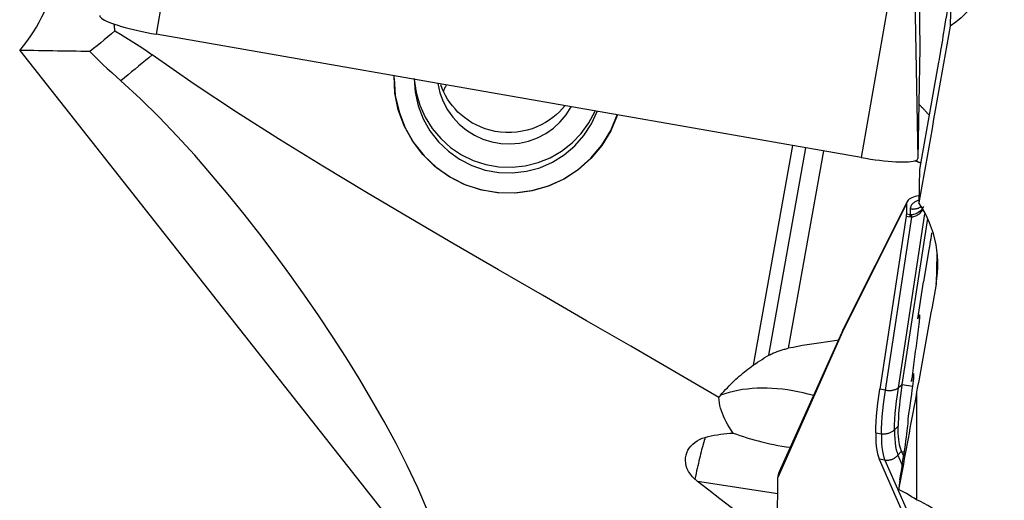
# Model space of a CAD drawing. Extents: x -77 to 128, y -52 to 81.
# Drawn here: x 46 to 64, y -13 to -4 of the extents above; entities that cross this region are included whole.
import ezdxf

# ---------------------------------------------------------------- set-up
doc = ezdxf.new("R2010")
doc.units = 0
doc.header["$MEASUREMENT"] = 0
doc.layers.add('1', color=4, linetype='CONTINUOUS')

msp = doc.modelspace()

# ---------------------------------------------------------------- linework, layer by layer
at = {"layer": '1'}
for p, q in [((49.247645, -1.59538), (48.709903, -4.691195)), ((61.99076, -1.819527), (62.045721, -4.925768)), ((61.557742, -3.74533), (61.02, -6.841145)), ((61.952878, -3.75228), (62.007838, -6.858521)), ((62.586771, -3.853951), (62.573145, -4.54918)), ((61.02, -6.841145), (48.709903, -4.691195)), ((46.330597, -4.971826), (53.967886, -14.650292)), ((62.045721, -4.925768), (62.007838, -6.858521)), ((62.370072, -5.17671), (62.035607, -7.050879)), ((59.819314, -6.631474), (59.134811, -10.467077)), ((59.405564, -10.291263), (60.051458, -6.672007)), ((60.361293, -6.726111), (59.746476, -10.171228)), ((62.035607, -7.050879), (62.02427, -7.629297)), ((60.692817, -9.88202), (61.808407, -7.656455)), ((61.818967, -7.612785), (60.703763, -9.837578)), ((61.808407, -7.656455), (61.807357, -7.829282)), ((61.803997, -7.865562), (61.343178, -10.881694)), ((61.441332, -10.90042), (61.902872, -7.879571)), ((61.667861, -10.861137), (62.131535, -7.826323)), ((62.174211, -7.904685), (61.731282, -10.803725)), ((61.803997, -7.865562), (61.87206, -7.877069)), ((61.875419, -7.840788), (61.807357, -7.829282)), ((61.876054, -7.736404), (61.875419, -7.840788)), ((62.201737, -8.44792), (62.107199, -9.01134)), ((62.337246, -8.528571), (62.326993, -9.051706)), ((62.010035, -9.655204), (62.107199, -9.01134)), ((60.692817, -9.88202), (59.566008, -12.425381)), ((60.701807, -9.841605), (59.587531, -12.326467)), ((61.729305, -10.816851), (61.667861, -10.861137)), ((61.731282, -10.803725), (61.920783, -10.832975)), ((61.441332, -10.90042), (61.343178, -10.881694)), ((61.987099, -10.933224), (61.987099, -12.817527)), ((61.272344, -11.646238), (61.370825, -11.661439)), ((61.60002, -11.593362), (61.665096, -11.530799)), ((61.722323, -11.96513), (61.660721, -12.035449)), ((61.76079, -12.052569), (61.724194, -11.969486)), ((61.724194, -11.969486), (61.772251, -11.976904)), ((61.433911, -12.120918), (61.335722, -12.107847)), ((61.335722, -12.107847), (61.772177, -13.09871)), ((61.433911, -12.120918), (61.871048, -13.113331)), ((61.660721, -12.035449), (61.736764, -12.208085)), ((59.564335, -12.709701), (58.164564, -12.493642)), ((59.528126, -18.655468), (59.566008, -12.425381))]:
    msp.add_line(p, q, dxfattribs=at)
for points in [[(63.510818, -2.561687, 0), (63.51738, -2.682126, 0), (63.517337, -2.803109, 0), (63.510604, -2.924538, 0), (63.497178, -3.045531, 0), (63.477226, -3.164978, 0), (63.45086, -3.282627, 0), (63.418093, -3.398609, 0), (63.378869, -3.513026, 0), (63.333178, -3.625662, 0), (63.281252, -3.735776, 0), (63.223665, -3.842289, 0), (63.160521, -3.945073, 0), (63.091836, -4.044142, 0), (63.017629, -4.139511, 0), (62.93785, -4.23118, 0), (62.852852, -4.318605, 0), (62.76358, -4.400824, 0), (62.670349, -4.47765, 0), (62.573145, -4.54918, 0)], [(46.330597, -4.971826, 0), (46.395263, -4.894069, 0), (46.456996, -4.814232, 0), (46.51572, -4.732413, 0), (46.571364, -4.648713, 0), (46.623858, -4.563233, 0), (46.67314, -4.476078, 0), (46.719148, -4.387356, 0), (46.761827, -4.297174, 0), (46.801123, -4.205644, 0), (46.836989, -4.112877, 0), (46.869381, -4.018987, 0), (46.89826, -3.924089, 0), (46.923589, -3.828298, 0), (46.945338, -3.731734, 0), (46.963481, -3.634512, 0), (46.977994, -3.536754, 0), (46.988861, -3.438578, 0), (46.996068, -3.340105, 0), (46.999606, -3.241454, 0)], [(62.586771, -3.853951, 0), (62.572631, -3.944167, 0), (62.558761, -4.032301, 0), (62.545169, -4.118313, 0), (62.53186, -4.202162, 0), (62.51884, -4.283811, 0), (62.506117, -4.363221, 0), (62.493694, -4.440356, 0), (62.481579, -4.515181, 0), (62.469776, -4.587661, 0), (62.458292, -4.657763, 0), (62.447131, -4.725455, 0), (62.436299, -4.790705, 0), (62.4258, -4.853483, 0), (62.41564, -4.91376, 0), (62.405822, -4.971509, 0), (62.396353, -5.026704, 0), (62.387235, -5.079318, 0), (62.378473, -5.129328, 0), (62.370072, -5.17671, 0)], [(47.728126, -4.364579, 0), (47.731239, -4.377935, 0), (47.741059, -4.392374, 0), (47.757517, -4.407799, 0), (47.780501, -4.424103, 0), (47.809856, -4.441176, 0), (47.845379, -4.4589, 0), (47.886828, -4.477155, 0), (47.933921, -4.495815, 0), (47.986334, -4.514755, 0), (48.043712, -4.533843, 0), (48.105661, -4.55295, 0), (48.171758, -4.571945, 0), (48.241552, -4.590698, 0), (48.314566, -4.609082, 0), (48.390301, -4.62697, 0), (48.46824, -4.644241, 0), (48.54785, -4.660777, 0), (48.628589, -4.676464, 0), (48.709903, -4.691195, 0)], [(47.993012, -4.631913, 0), (47.931544, -4.683312, 0), (47.869517, -4.734657, 0), (47.807019, -4.786033, 0), (47.744135, -4.837523, 0), (47.680952, -4.889213, 0), (47.617557, -4.941186, 0), (47.554037, -4.993525, 0)], [(47.993012, -4.631913, 0), (47.991217, -4.614016, 0), (47.989296, -4.596129, 0), (47.98725, -4.578252, 0), (47.985075, -4.560385, 0), (47.982772, -4.542528, 0), (47.98034, -4.524682, 0), (47.977776, -4.506846, 0)], [(47.993012, -4.631913, 0), (48.088225, -4.68744, 0), (48.182729, -4.744423, 0), (48.276533, -4.80284, 0), (48.36965, -4.86267, 0), (48.46209, -4.923889, 0), (48.553863, -4.986477, 0), (48.64498, -5.05041, 0)], [(62.573145, -4.54918, 0), (62.544261, -4.712078, 0), (62.515374, -4.874904, 0), (62.486484, -5.037655, 0), (62.457592, -5.200327, 0), (62.428699, -5.362919, 0), (62.399804, -5.525428, 0), (62.370909, -5.687851, 0), (62.342013, -5.850186, 0), (62.313117, -6.01243, 0), (62.284222, -6.17458, 0), (62.255328, -6.336634, 0), (62.226436, -6.498589, 0), (62.197545, -6.660444, 0), (62.168657, -6.822194, 0), (62.139772, -6.983838, 0), (62.11089, -7.145372, 0), (62.082012, -7.306796, 0), (62.053139, -7.468104, 0), (62.02427, -7.629297, 0)], [(47.554037, -4.993525, 0), (47.475165, -4.991404, 0), (47.395675, -4.989489, 0), (47.315569, -4.987755, 0), (47.234854, -4.986177, 0), (47.153633, -4.984733, 0), (47.072052, -4.983397, 0), (46.990244, -4.982144, 0), (46.90832, -4.98095, 0), (46.826247, -4.979785, 0), (46.744011, -4.978622, 0), (46.661615, -4.977432, 0), (46.579061, -4.976187, 0), (46.496352, -4.974857, 0), (46.413339, -4.973401, 0), (46.330597, -4.971826, 0)], [(47.554037, -4.993525, 0), (47.62901, -5.068187, 0), (47.705058, -5.142093, 0), (47.782112, -5.215304, 0), (47.860098, -5.287878, 0), (47.938946, -5.359876, 0), (48.018584, -5.431357, 0), (48.098941, -5.50238, 0)], [(48.64498, -5.05041, 0), (48.585689, -5.098567, 0), (48.526064, -5.147226, 0), (48.466087, -5.196404, 0), (48.405756, -5.246104, 0), (48.345071, -5.296328, 0), (48.284035, -5.347075, 0), (48.222659, -5.398339, 0), (48.160957, -5.45011, 0), (48.098941, -5.50238, 0)], [(58.532975, -11.028372, 0), (57.76474, -10.580676, 0), (56.995501, -10.134646, 0), (56.225649, -9.689631, 0), (55.455579, -9.244977, 0), (54.685806, -8.799831, 0), (53.916943, -8.353176, 0), (53.149595, -7.90401, 0), (52.384544, -7.451038, 0), (51.622987, -6.992272, 0), (50.86617, -6.525658, 0), (50.115859, -6.048668, 0), (49.374597, -5.558031, 0), (48.64498, -5.05041, 0)], [(52.864952, -5.461389, 0), (52.886907, -5.756893, 0), (52.952293, -6.045909, 0), (53.059673, -6.322091, 0), (53.206689, -6.579376, 0), (53.390114, -6.812114, 0), (53.60592, -7.015196, 0), (53.849369, -7.184163, 0), (54.115117, -7.315304, 0), (54.397327, -7.405742, 0), (54.689805, -7.453489, 0), (54.986128, -7.457498, 0), (55.279791, -7.417681, 0), (55.564345, -7.334912, 0), (55.833544, -7.211007, 0), (56.081477, -7.048689, 0), (56.302699, -6.85152, 0), (56.492355, -6.623829, 0), (56.646279, -6.370616, 0), (56.761093, -6.09744, 0)], [(56.763393, -6.09781, 0), (56.648143, -6.373642, 0), (56.492903, -6.629207, 0), (56.301155, -6.858773, 0), (56.077199, -7.057191, 0), (55.826057, -7.220013, 0), (55.553361, -7.343587, 0), (55.265228, -7.425141, 0), (54.968118, -7.462847, 0), (54.668694, -7.455859, 0), (54.373672, -7.404333, 0), (54.089666, -7.309426, 0), (53.823048, -7.173266, 0), (53.579795, -6.998905, 0), (53.365362, -6.790255, 0), (53.18456, -6.551995, 0), (53.041441, -6.289467, 0), (52.939216, -6.008559, 0), (52.880178, -5.715571, 0), (52.86565, -5.417073, 0)], [(53.214952, -5.461389, 0), (53.232653, -5.702406, 0), (53.285378, -5.938251, 0), (53.371994, -6.163864, 0), (53.490644, -6.374405, 0), (53.638782, -6.565356, 0), (53.813228, -6.73262, 0), (54.010241, -6.872608, 0), (54.225593, -6.982316, 0), (54.454663, -7.059391, 0), (54.692536, -7.102178, 0), (54.934109, -7.10976, 0), (55.174198, -7.081975, 0), (55.407651, -7.019417, 0), (55.62946, -6.92343, 0), (55.834866, -6.796072, 0), (56.019461, -6.640078, 0), (56.179284, -6.458793, 0), (56.310907, -6.256107, 0), (56.411504, -6.03637, 0)], [(53.219026, -5.478618, 0), (53.251211, -5.706716, 0), (53.314857, -5.928108, 0), (53.408722, -6.138478, 0), (53.530976, -6.333724, 0), (53.679236, -6.510042, 0), (53.850612, -6.663992, 0), (54.041763, -6.792574, 0), (54.248962, -6.893282, 0), (54.46817, -6.964151, 0), (54.695113, -7.003801, 0), (54.925368, -7.011458, 0), (55.154444, -6.986973, 0), (55.377877, -6.930823, 0), (55.59131, -6.844103, 0), (55.790583, -6.728504, 0), (55.97181, -6.586279, 0), (56.131459, -6.420201, 0), (56.266417, -6.233507, 0), (56.374053, -6.029838, 0)], [(53.450705, -13.000181, 0), (53.279033, -12.606463, 0), (53.094876, -12.217549, 0), (52.89957, -11.832456, 0), (52.694123, -11.450908, 0), (52.47983, -11.073353, 0), (52.257915, -10.700117, 0), (52.028929, -10.330777, 0), (51.79321, -9.964952, 0), (51.551095, -9.602303, 0), (51.30278, -9.242602, 0), (51.048336, -8.885716, 0), (50.787831, -8.531515, 0), (50.521202, -8.179959, 0), (50.248162, -7.831148, 0), (49.968401, -7.485196, 0), (49.681465, -7.14231, 0), (49.386407, -6.802998, 0), (49.082195, -6.467827, 0), (48.767371, -6.137617, 0), (48.440007, -5.814275, 0), (48.098941, -5.50238, 0)], [(53.630689, -5.550645, 0), (53.666888, -5.709474, 0), (53.723439, -5.862247, 0), (53.799381, -6.006368, 0), (53.893424, -6.13939, 0), (54.003971, -6.259051, 0), (54.129144, -6.363321, 0), (54.266816, -6.450426, 0), (54.414649, -6.518889, 0), (54.570131, -6.567545, 0), (54.730622, -6.595568, 0), (54.893394, -6.602483, 0), (55.055683, -6.588171, 0), (55.214732, -6.552875, 0), (55.36784, -6.497197, 0), (55.512404, -6.42208, 0), (55.64597, -6.328802, 0), (55.766269, -6.218946, 0), (55.871257, -6.094379, 0), (55.95915, -5.957218, 0)], [(55.847985, -5.936733, 0), (55.800996, -5.992167, 0), (55.750281, -6.045277, 0), (55.69581, -6.095905, 0), (55.637235, -6.14406, 0), (55.574197, -6.18964, 0), (55.506589, -6.232324, 0), (55.434576, -6.271519, 0), (55.358148, -6.306779, 0), (55.27698, -6.337713, 0), (55.191247, -6.363733, 0), (55.101842, -6.384064, 0), (55.009037, -6.398104, 0), (54.913898, -6.405344, 0), (54.81883, -6.405449, 0), (54.724016, -6.398459, 0), (54.630826, -6.384586, 0), (54.541279, -6.364462, 0), (54.455288, -6.338547, 0), (54.373856, -6.307665, 0), (54.297496, -6.272601, 0), (54.225563, -6.23363, 0), (54.157851, -6.19108, 0), (54.094537, -6.145476, 0), (54.035719, -6.097321, 0), (53.981174, -6.046828, 0), (53.93061, -5.994063, 0), (53.88374, -5.939016, 0), (53.840495, -5.881747, 0), (53.800935, -5.822473, 0), (53.765128, -5.761514, 0), (53.7331, -5.699078, 0), (53.704848, -5.635139, 0), (53.680369, -5.569673, 0)], [(53.776105, -5.578099, 0), (53.768431, -5.592141, 0), (53.760943, -5.606189, 0), (53.753639, -5.620241, 0), (53.74652, -5.634297, 0), (53.739585, -5.648357, 0), (53.732836, -5.662421, 0), (53.726271, -5.676488, 0)], [(62.204809, -6.102751, 0), (62.197173, -6.093591, 0), (62.189332, -6.084333, 0), (62.181287, -6.074979, 0), (62.17304, -6.065531, 0), (62.164593, -6.05599, 0), (62.155947, -6.046359, 0), (62.147105, -6.036641, 0), (62.138068, -6.026836, 0), (62.128838, -6.016947, 0), (62.119416, -6.006975, 0), (62.109806, -5.996924, 0), (62.100008, -5.986795, 0), (62.090026, -5.97659, 0), (62.07986, -5.966311, 0), (62.069513, -5.955961, 0), (62.058988, -5.945542, 0), (62.048286, -5.935055, 0), (62.037409, -5.924503, 0), (62.026361, -5.913888, 0)], [(61.02, -6.841145, 0), (61.101335, -6.85482, 0), (61.182135, -6.867346, 0), (61.261849, -6.878636, 0), (61.339931, -6.888614, 0), (61.415848, -6.897212, 0), (61.489082, -6.90437, 0), (61.559132, -6.91004, 0), (61.62552, -6.914184, 0), (61.687793, -6.916772, 0), (61.745525, -6.917788, 0), (61.798321, -6.917223, 0), (61.845821, -6.915083, 0), (61.887701, -6.911382, 0), (61.923674, -6.906144, 0), (61.953495, -6.899407, 0), (61.97696, -6.891215, 0), (61.993908, -6.881625, 0), (62.004224, -6.870702, 0), (62.007838, -6.858521, 0)], [(62.055706, -6.938136, 0), (62.050797, -6.936074, 0), (62.045853, -6.934008, 0), (62.040873, -6.93194, 0), (62.035859, -6.92987, 0), (62.030809, -6.927797, 0), (62.025724, -6.925721, 0), (62.020605, -6.923644, 0), (62.01545, -6.921564, 0), (62.010261, -6.919482, 0), (62.005038, -6.917397, 0), (61.99978, -6.91531, 0), (61.994488, -6.913222, 0), (61.989162, -6.911131, 0), (61.983801, -6.909038, 0), (61.978407, -6.906943, 0), (61.972978, -6.904846, 0), (61.967517, -6.902747, 0), (61.962021, -6.900647, 0), (61.956492, -6.898544, 0)], [(62.026121, -7.511869, 0), (61.991704, -7.516464, 0), (61.959389, -7.52307, 0), (61.929521, -7.531625, 0), (61.902427, -7.54206, 0), (61.87835, -7.554263, 0), (61.857511, -7.568105, 0), (61.840134, -7.583456, 0), (61.826437, -7.600141, 0), (61.816543, -7.61796, 0), (61.810512, -7.636776, 0), (61.808407, -7.656455, 0)], [(62.025084, -7.587505, 0), (62.010651, -7.592346, 0), (61.996834, -7.59759, 0), (61.983658, -7.603228, 0), (61.971148, -7.609249, 0), (61.959328, -7.615643, 0), (61.948219, -7.622396, 0), (61.937842, -7.629498, 0), (61.928218, -7.636933, 0), (61.919363, -7.644689, 0), (61.911294, -7.65275, 0), (61.904027, -7.661102, 0), (61.897575, -7.669729, 0), (61.89195, -7.678615, 0), (61.887164, -7.687743, 0), (61.883223, -7.697097, 0), (61.880137, -7.706657, 0), (61.877911, -7.716408, 0), (61.876549, -7.726329, 0), (61.876054, -7.736404, 0)], [(61.876054, -7.736404, 0), (61.886283, -7.737794, 0), (61.896569, -7.738816, 0), (61.906894, -7.739468, 0), (61.917241, -7.739749, 0), (61.927591, -7.739659, 0), (61.937928, -7.739197, 0), (61.948233, -7.738364, 0), (61.958488, -7.737163, 0), (61.968677, -7.735594, 0), (61.978781, -7.733661, 0), (61.988784, -7.731366, 0), (61.998668, -7.728715, 0), (62.008416, -7.725711, 0), (62.018011, -7.722359, 0), (62.027438, -7.718666, 0), (62.036679, -7.714637, 0), (62.045719, -7.710279, 0), (62.054543, -7.705601, 0), (62.063136, -7.70061, 0)], [(62.105073, -7.697277, 0), (62.096594, -7.714176, 0), (62.086678, -7.730935, 0), (62.075188, -7.747302, 0), (62.061961, -7.763034, 0), (62.047012, -7.777844, 0), (62.030614, -7.791383, 0), (62.013012, -7.803342, 0), (61.99427, -7.813738, 0), (61.974648, -7.822537, 0), (61.954449, -7.829679, 0), (61.933962, -7.835179, 0), (61.913302, -7.839125, 0), (61.892541, -7.841598, 0)], [(62.326993, -9.051706, 0), (62.341974, -8.954244, 0), (62.35191, -8.856204, 0), (62.356776, -8.757581, 0), (62.356544, -8.658366, 0), (62.351141, -8.55876, 0), (62.340624, -8.45988, 0), (62.325086, -8.362147, 0), (62.304588, -8.265504, 0), (62.279152, -8.169948, 0), (62.248728, -8.075493, 0), (62.213259, -7.982152, 0), (62.172846, -7.890306, 0), (62.127858, -7.800856, 0), (62.078327, -7.71385, 0), (62.02427, -7.629297, 0)], [(61.807357, -7.829282, 0), (61.807338, -7.830857, 0), (61.807302, -7.832472, 0), (61.807248, -7.834126, 0), (61.807177, -7.835819, 0), (61.807087, -7.83755, 0), (61.80698, -7.839319, 0), (61.806856, -7.841126, 0), (61.806713, -7.842969, 0), (61.806554, -7.84485, 0), (61.806376, -7.846766, 0), (61.806181, -7.848718, 0), (61.805969, -7.850706, 0), (61.805739, -7.852728, 0), (61.805492, -7.854784, 0), (61.805227, -7.856874, 0), (61.804945, -7.858998, 0), (61.804646, -7.861154, 0), (61.80433, -7.863342, 0), (61.803997, -7.865562, 0)], [(61.87206, -7.877069, 0), (61.872308, -7.874834, 0), (61.872549, -7.872633, 0), (61.872782, -7.870466, 0), (61.873008, -7.868333, 0), (61.873225, -7.866235, 0), (61.873435, -7.864173, 0), (61.873637, -7.862146, 0), (61.87383, -7.860155, 0), (61.874016, -7.858201, 0), (61.874193, -7.856285, 0), (61.874362, -7.854406, 0), (61.874524, -7.852566, 0), (61.874676, -7.850764, 0), (61.874821, -7.849001, 0), (61.874957, -7.847278, 0), (61.875085, -7.845595, 0), (61.875205, -7.843952, 0), (61.875316, -7.842349, 0), (61.875419, -7.840788, 0)], [(61.902872, -7.879571, 0), (61.901243, -7.879573, 0), (61.899615, -7.87956, 0), (61.897987, -7.879532, 0), (61.89636, -7.879489, 0), (61.894734, -7.879432, 0), (61.893108, -7.879359, 0), (61.891484, -7.879272, 0), (61.88986, -7.87917, 0), (61.888237, -7.879053, 0), (61.886615, -7.878922, 0), (61.884994, -7.878775, 0), (61.883374, -7.878614, 0), (61.881754, -7.878438, 0), (61.880136, -7.878246, 0), (61.878519, -7.878041, 0), (61.876902, -7.87782, 0), (61.875287, -7.877584, 0), (61.873673, -7.877334, 0), (61.87206, -7.877069, 0)], [(61.892541, -7.841598, 0), (61.891635, -7.841668, 0), (61.89073, -7.841726, 0), (61.889825, -7.841772, 0), (61.888921, -7.841805, 0), (61.888017, -7.841825, 0), (61.887114, -7.841833, 0), (61.886211, -7.841828, 0), (61.885309, -7.84181, 0), (61.884407, -7.84178, 0), (61.883506, -7.841738, 0), (61.882605, -7.841682, 0), (61.881705, -7.841615, 0), (61.880805, -7.841534, 0), (61.879906, -7.841441, 0), (61.879007, -7.841336, 0), (61.878109, -7.841218, 0), (61.877212, -7.841087, 0), (61.876315, -7.840944, 0), (61.875419, -7.840788, 0)], [(61.902872, -7.879571, 0), (61.902392, -7.877233, 0), (61.901904, -7.87493, 0), (61.901409, -7.872662, 0), (61.900905, -7.87043, 0), (61.900395, -7.868234, 0), (61.899877, -7.866076, 0), (61.899352, -7.863954, 0), (61.898819, -7.86187, 0), (61.89828, -7.859825, 0), (61.897735, -7.857819, 0), (61.897182, -7.855852, 0), (61.896623, -7.853926, 0), (61.896058, -7.852039, 0), (61.895486, -7.850194, 0), (61.894909, -7.84839, 0), (61.894325, -7.846628, 0), (61.893736, -7.844909, 0), (61.893141, -7.843232, 0), (61.892541, -7.841598, 0)], [(61.902872, -7.879571, 0), (61.920508, -7.876261, 0), (61.937926, -7.87182, 0), (61.955092, -7.866235, 0), (61.97197, -7.859496, 0), (61.988481, -7.851601, 0), (62.004453, -7.842607, 0), (62.01978, -7.832593, 0), (62.034359, -7.821636, 0), (62.04811, -7.809793, 0), (62.061063, -7.797074, 0), (62.073166, -7.783623, 0), (62.084355, -7.769601, 0), (62.094573, -7.755161, 0)], [(62.250459, -8.153774, 0), (62.248001, -8.168809, 0), (62.245531, -8.183899, 0), (62.243047, -8.199044, 0), (62.240551, -8.214242, 0), (62.238043, -8.229493, 0), (62.235523, -8.244796, 0), (62.232991, -8.260149, 0), (62.230447, -8.275551, 0), (62.227891, -8.291001, 0), (62.225324, -8.306499, 0), (62.222746, -8.322043, 0), (62.220157, -8.337631, 0), (62.217557, -8.353264, 0), (62.214946, -8.368939, 0), (62.212324, -8.384656, 0), (62.209693, -8.400414, 0), (62.207051, -8.416211, 0), (62.204399, -8.432047, 0), (62.201737, -8.44792, 0)], [(62.326993, -9.051706, 0), (62.309064, -9.151266, 0), (62.29114, -9.250771, 0), (62.273219, -9.350219, 0), (62.255302, -9.44961, 0), (62.23739, -9.548943, 0), (62.219481, -9.648219, 0), (62.201577, -9.747435, 0), (62.183677, -9.846592, 0), (62.165782, -9.945689, 0), (62.147891, -10.044726, 0), (62.130005, -10.143701, 0), (62.112124, -10.242614, 0), (62.094247, -10.341465, 0), (62.076376, -10.440253, 0), (62.05851, -10.538977, 0), (62.040649, -10.637637, 0), (62.022794, -10.736232, 0), (62.004944, -10.834761, 0), (61.987099, -10.933224, 0)], [(62.010035, -9.655204, 0), (62.016783, -9.630642, 0), (62.022626, -9.611386, 0), (62.027565, -9.597423, 0), (62.031602, -9.588747, 0), (62.034721, -9.585446, 0), (62.036905, -9.587538, 0), (62.038141, -9.594995, 0), (62.038421, -9.60778, 0), (62.037758, -9.625818, 0), (62.036151, -9.649127, 0), (62.033594, -9.677741, 0), (62.03008, -9.71169, 0), (62.025621, -9.750804, 0), (62.020244, -9.794838, 0), (62.013949, -9.843813, 0)], [(60.703197, -9.838683, 0), (60.700494, -9.844572, 0), (60.698196, -9.850566, 0), (60.696303, -9.856663, 0), (60.694818, -9.86286, 0), (60.693741, -9.869154, 0), (60.693073, -9.875542, 0), (60.692817, -9.88202, 0)], [(62.013949, -9.843813, 0), (62.007719, -9.891243, 0), (62.001487, -9.93869, 0), (61.995252, -9.986153, 0), (61.989014, -10.033631, 0), (61.982773, -10.081125, 0), (61.976529, -10.128633, 0), (61.970283, -10.176156, 0), (61.964034, -10.223693, 0), (61.957782, -10.271243, 0), (61.951528, -10.318807, 0), (61.945271, -10.366384, 0), (61.939012, -10.413974, 0), (61.93275, -10.461576, 0), (61.926486, -10.509189, 0), (61.92022, -10.556815, 0), (61.913952, -10.604451, 0), (61.907681, -10.652099, 0), (61.901408, -10.699757, 0), (61.895133, -10.747425, 0)], [(60.630342, -10.031019, 0), (60.554243, -10.041346, 0), (60.476666, -10.05174, 0), (60.397733, -10.062371, 0), (60.317862, -10.073354, 0), (60.237402, -10.084806, 0), (60.156565, -10.096858, 0), (60.075298, -10.109662, 0), (59.993628, -10.12336, 0), (59.911581, -10.138093, 0), (59.829188, -10.154002, 0), (59.746476, -10.171228, 0)], [(59.134811, -10.467077, 0), (59.173241, -10.440854, 0), (59.211773, -10.415026, 0), (59.250398, -10.389578, 0), (59.289101, -10.364494, 0), (59.327871, -10.339758, 0), (59.366696, -10.315353, 0), (59.405564, -10.291263, 0)], [(59.405564, -10.291263, 0), (59.423648, -10.282618, 0), (59.441724, -10.274227, 0), (59.45979, -10.266094, 0), (59.477844, -10.258217, 0), (59.495887, -10.250598, 0), (59.513915, -10.243236, 0), (59.531929, -10.236134, 0), (59.549927, -10.22929, 0), (59.567907, -10.222706, 0), (59.585869, -10.216381, 0), (59.603811, -10.210317, 0), (59.621731, -10.204514, 0), (59.639629, -10.198972, 0), (59.657504, -10.193692, 0), (59.675353, -10.188674, 0), (59.693176, -10.183918, 0), (59.710972, -10.179425, 0), (59.728739, -10.175195, 0), (59.746476, -10.171228, 0)], [(58.566275, -10.988471, 0), (58.595229, -10.955294, 0), (58.624325, -10.92272, 0), (58.653556, -10.890756, 0), (58.682917, -10.859407, 0), (58.712402, -10.828681, 0), (58.742004, -10.798583, 0), (58.771718, -10.76912, 0), (58.801538, -10.740297, 0), (58.831458, -10.71212, 0), (58.861472, -10.684595, 0), (58.891573, -10.657727, 0), (58.921756, -10.631523, 0), (58.952015, -10.605986, 0), (58.982343, -10.581123, 0), (59.012735, -10.556938, 0), (59.043183, -10.533436, 0), (59.073683, -10.510623, 0), (59.104228, -10.488501, 0), (59.134811, -10.467077, 0)], [(61.836898, -11.408096, 0), (61.85216, -11.309701, 0), (61.866375, -11.216443, 0), (61.879486, -11.1287, 0), (61.89144, -11.046827, 0), (61.902188, -10.971154, 0), (61.911686, -10.901989, 0), (61.919896, -10.839611, 0), (61.926786, -10.784273, 0), (61.932326, -10.736199, 0), (61.936496, -10.695583, 0), (61.939276, -10.66259, 0), (61.940658, -10.637354, 0), (61.940634, -10.619976, 0), (61.939206, -10.610527, 0), (61.936378, -10.609044, 0), (61.932162, -10.615535, 0), (61.926576, -10.629973, 0), (61.919642, -10.6523, 0), (61.911388, -10.682424, 0)], [(61.729305, -10.816851, 0), (61.716257, -10.908295, 0), (61.704673, -10.996903, 0), (61.694557, -11.082612, 0), (61.685914, -11.165354, 0), (61.678749, -11.245035, 0), (61.673079, -11.32144, 0), (61.66891, -11.394536, 0), (61.666248, -11.464322, 0), (61.665096, -11.530799, 0)], [(61.729305, -10.816851, 0), (61.729408, -10.816162, 0), (61.72951, -10.815472, 0), (61.729613, -10.814782, 0), (61.729716, -10.814092, 0), (61.729819, -10.813402, 0), (61.729923, -10.812712, 0), (61.730026, -10.812021, 0), (61.73013, -10.811331, 0), (61.730234, -10.81064, 0), (61.730338, -10.809949, 0), (61.730442, -10.809258, 0), (61.730546, -10.808567, 0), (61.730651, -10.807876, 0), (61.730756, -10.807184, 0), (61.730861, -10.806493, 0), (61.730966, -10.805801, 0), (61.731071, -10.805109, 0), (61.731177, -10.804417, 0), (61.731282, -10.803725, 0)], [(61.895133, -10.747425, 0), (61.896054, -10.743604, 0), (61.896969, -10.739826, 0), (61.897876, -10.736093, 0), (61.898776, -10.732404, 0), (61.899669, -10.728759, 0), (61.900554, -10.725158, 0), (61.901432, -10.721602, 0), (61.902303, -10.718091, 0), (61.903166, -10.714624, 0), (61.904022, -10.711201, 0), (61.904871, -10.707824, 0), (61.905712, -10.704491, 0), (61.906545, -10.701203, 0), (61.907371, -10.69796, 0), (61.908189, -10.694763, 0), (61.909, -10.69161, 0), (61.909804, -10.688503, 0), (61.910599, -10.68544, 0), (61.911388, -10.682424, 0)], [(61.938299, -10.675407, 0), (61.936888, -10.675747, 0), (61.935476, -10.67609, 0), (61.934063, -10.676436, 0), (61.93265, -10.676785, 0), (61.931237, -10.677138, 0), (61.929822, -10.677494, 0), (61.928408, -10.677854, 0), (61.926992, -10.678217, 0), (61.925576, -10.678583, 0), (61.92416, -10.678952, 0), (61.922743, -10.679325, 0), (61.921326, -10.679701, 0), (61.919907, -10.68008, 0), (61.918489, -10.680462, 0), (61.91707, -10.680848, 0), (61.91565, -10.681237, 0), (61.91423, -10.681629, 0), (61.912809, -10.682025, 0), (61.911388, -10.682424, 0)], [(58.566275, -10.988471, 0), (58.56449, -10.990544, 0), (58.562708, -10.99262, 0), (58.56093, -10.994699, 0), (58.559155, -10.996782, 0), (58.557384, -10.998867, 0), (58.555617, -11.000955, 0), (58.553853, -11.003046, 0), (58.552093, -11.00514, 0), (58.550337, -11.007237, 0), (58.548584, -11.009338, 0), (58.546835, -11.011441, 0), (58.54509, -11.013547, 0), (58.543348, -11.015656, 0), (58.54161, -11.017768, 0), (58.539875, -11.019883, 0), (58.538145, -11.022001, 0), (58.536418, -11.024122, 0), (58.534694, -11.026245, 0), (58.532975, -11.028372, 0)], [(60.184006, -10.996247, 0), (60.095174, -10.970966, 0), (60.005675, -10.948309, 0), (59.9157, -10.928323, 0), (59.82544, -10.911051, 0), (59.735089, -10.896529, 0), (59.644838, -10.88479, 0), (59.554881, -10.875857, 0), (59.465409, -10.869749, 0), (59.376613, -10.866481, 0), (59.288683, -10.866058, 0), (59.201806, -10.868482, 0), (59.116167, -10.873748, 0), (59.031948, -10.881844, 0), (58.94933, -10.892753, 0), (58.868489, -10.906451, 0), (58.789597, -10.92291, 0), (58.712823, -10.942095, 0), (58.638329, -10.963964, 0), (58.566275, -10.988471, 0)], [(61.272344, -11.646238, 0), (61.274298, -11.554804, 0), (61.279059, -11.456554, 0), (61.286576, -11.35202, 0), (61.296797, -11.241734, 0), (61.309671, -11.12623, 0), (61.325149, -11.006039, 0), (61.343178, -10.881694, 0)], [(61.370825, -11.661439, 0), (61.372768, -11.570373, 0), (61.377501, -11.472589, 0), (61.384976, -11.368586, 0), (61.395144, -11.258867, 0), (61.407959, -11.143933, 0), (61.423371, -11.024283, 0), (61.441332, -10.90042, 0)], [(61.441332, -10.90042, 0), (61.454456, -10.902675, 0), (61.467653, -10.904447, 0), (61.480887, -10.90573, 0), (61.49412, -10.906521, 0), (61.507314, -10.906818, 0), (61.520432, -10.906621, 0), (61.533437, -10.905928, 0), (61.546292, -10.904743, 0), (61.558961, -10.903069, 0), (61.571406, -10.900911, 0), (61.583594, -10.898275, 0), (61.59549, -10.895167, 0), (61.607059, -10.891598, 0), (61.618269, -10.887577, 0), (61.629088, -10.883116, 0), (61.639486, -10.878226, 0), (61.649433, -10.872923, 0), (61.6589, -10.867222, 0), (61.667861, -10.861137, 0)], [(61.60002, -11.593362, 0), (61.601872, -11.505303, 0), (61.606377, -11.411321, 0), (61.613512, -11.311662, 0), (61.623251, -11.206569, 0), (61.635572, -11.096288, 0), (61.650451, -10.981062, 0), (61.667861, -10.861137, 0)], [(61.987099, -10.933224, 0), (61.970497, -11.023641, 0), (61.953903, -11.11398, 0), (61.937318, -11.204241, 0), (61.920741, -11.294424, 0), (61.904173, -11.384528, 0), (61.887614, -11.474552, 0), (61.871064, -11.564497, 0), (61.854523, -11.654361, 0), (61.837991, -11.744144, 0), (61.821468, -11.833846, 0), (61.804954, -11.923467, 0), (61.78845, -12.013005, 0), (61.771955, -12.10246, 0), (61.75547, -12.191832, 0), (61.738994, -12.28112, 0), (61.722529, -12.370324, 0), (61.706073, -12.459444, 0), (61.689626, -12.548478, 0), (61.67319, -12.637427, 0)], [(58.784209, -11.650465, 0), (58.750143, -11.602395, 0), (58.718406, -11.553903, 0), (58.689001, -11.505007, 0), (58.661993, -11.455831, 0), (58.637547, -11.406736, 0), (58.615691, -11.357907, 0), (58.596434, -11.309494, 0), (58.579703, -11.261482, 0), (58.56546, -11.213879, 0), (58.553675, -11.166709, 0), (58.544328, -11.119964, 0), (58.537425, -11.073788, 0), (58.532975, -11.028372, 0)], [(61.695458, -12.467436, 0), (61.711395, -12.368376, 0), (61.726612, -12.272655, 0), (61.741056, -12.180592, 0), (61.75468, -12.092494, 0), (61.767437, -12.008657, 0), (61.779287, -11.929359, 0), (61.790188, -11.854866, 0), (61.800104, -11.785427, 0), (61.809003, -11.721273, 0), (61.816855, -11.662618, 0), (61.823633, -11.609658, 0), (61.829315, -11.562571, 0), (61.833882, -11.521513, 0), (61.837318, -11.486622, 0), (61.839613, -11.458014, 0), (61.840758, -11.435784, 0), (61.840749, -11.420007, 0), (61.839587, -11.410736, 0), (61.837276, -11.408001, 0)], [(61.836898, -11.408096, 0), (61.836918, -11.40809, 0), (61.836938, -11.408084, 0), (61.836958, -11.408078, 0), (61.836978, -11.408072, 0), (61.836998, -11.408066, 0), (61.837018, -11.40806, 0), (61.837038, -11.408055, 0), (61.837058, -11.40805, 0), (61.837078, -11.408045, 0), (61.837098, -11.40804, 0), (61.837118, -11.408035, 0), (61.837138, -11.40803, 0), (61.837158, -11.408025, 0), (61.837177, -11.408021, 0), (61.837197, -11.408017, 0), (61.837217, -11.408012, 0), (61.837237, -11.408008, 0), (61.837256, -11.408005, 0), (61.837276, -11.408001, 0)], [(58.295839, -11.725652, 0), (58.348301, -11.71182, 0), (58.40135, -11.699622, 0), (58.454918, -11.688928, 0), (58.508939, -11.67961, 0), (58.563349, -11.671543, 0), (58.618109, -11.664652, 0), (58.673192, -11.65888, 0), (58.728568, -11.65417, 0), (58.784209, -11.650465, 0)], [(58.784209, -11.650465, 0), (58.842293, -11.670576, 0), (58.901979, -11.690825, 0), (58.962942, -11.710958, 0), (59.025001, -11.730775, 0), (59.088245, -11.750182, 0), (59.152703, -11.769067, 0), (59.218408, -11.787322, 0), (59.285397, -11.804849, 0), (59.353711, -11.821555, 0), (59.423382, -11.837338, 0), (59.494137, -11.852063, 0), (59.565469, -11.865584, 0), (59.636989, -11.877782, 0), (59.708777, -11.888674, 0), (59.780843, -11.898291, 0)], [(61.272344, -11.646238, 0), (61.273225, -11.731272, 0), (61.276907, -11.810466, 0), (61.283344, -11.883506, 0), (61.29249, -11.950078, 0), (61.304298, -12.009869, 0), (61.318725, -12.062563, 0), (61.335722, -12.107847, 0)], [(61.370825, -11.661439, 0), (61.383997, -11.66316, 0), (61.397256, -11.664271, 0), (61.410563, -11.664768, 0), (61.42388, -11.66465, 0), (61.437169, -11.663917, 0), (61.450394, -11.662572, 0), (61.463516, -11.660617, 0), (61.476498, -11.65806, 0), (61.489303, -11.654907, 0), (61.501895, -11.651167, 0), (61.514239, -11.64685, 0), (61.526299, -11.641969, 0), (61.53804, -11.636538, 0), (61.54943, -11.630572, 0), (61.560437, -11.624088, 0), (61.571029, -11.617105, 0), (61.581175, -11.609641, 0), (61.590848, -11.60172, 0), (61.60002, -11.593362, 0)], [(61.370825, -11.661439, 0), (61.371699, -11.746145, 0), (61.375358, -11.824988, 0), (61.381759, -11.897672, 0), (61.390857, -11.963903, 0), (61.402611, -12.023384, 0), (61.416977, -12.075821, 0), (61.433911, -12.120918, 0)], [(61.60002, -11.593362, 0), (61.600837, -11.675396, 0), (61.604309, -11.751372, 0), (61.610414, -11.821149, 0), (61.619129, -11.884586, 0), (61.630433, -11.941543, 0), (61.644304, -11.991877, 0), (61.660721, -12.035449, 0)], [(61.722323, -11.96513, 0), (61.710032, -11.932046, 0), (61.699212, -11.89507, 0), (61.689865, -11.854228, 0), (61.681997, -11.809545, 0), (61.675611, -11.761068, 0), (61.670723, -11.708941, 0), (61.667337, -11.653187, 0), (61.66546, -11.593806, 0), (61.665096, -11.530799, 0)], [(58.117129, -12.453711, 0), (58.074257, -12.41226, 0), (58.037648, -12.368319, 0), (58.007216, -12.322028, 0), (57.983299, -12.274135, 0), (57.966152, -12.225716, 0), (57.955633, -12.177072, 0), (57.951541, -12.128892, 0), (57.953685, -12.081924, 0), (57.961737, -12.036363, 0), (57.975389, -11.992598, 0), (57.994182, -11.951258, 0), (58.017861, -11.912383, 0), (58.046223, -11.876059, 0), (58.078807, -11.842686, 0), (58.115193, -11.812567, 0), (58.155319, -11.785649, 0), (58.19896, -11.762081, 0), (58.245879, -11.742027, 0), (58.295839, -11.725652, 0)], [(58.295839, -11.725652, 0), (58.287414, -11.752486, 0), (58.278837, -11.780755, 0), (58.270116, -11.810433, 0), (58.261258, -11.841498, 0), (58.25227, -11.873922, 0), (58.243159, -11.90768, 0), (58.233934, -11.942742, 0), (58.224601, -11.979081, 0), (58.215169, -12.016666, 0), (58.205645, -12.055465, 0), (58.196037, -12.095448, 0), (58.186354, -12.136579, 0), (58.176603, -12.178826, 0), (58.166792, -12.222154, 0), (58.15693, -12.266526, 0), (58.147024, -12.311906, 0), (58.137083, -12.358255, 0), (58.127115, -12.405537, 0), (58.117129, -12.453711, 0)], [(61.724194, -11.969486, 0), (61.724094, -11.969259, 0), (61.723994, -11.969031, 0), (61.723894, -11.968803, 0), (61.723795, -11.968575, 0), (61.723695, -11.968347, 0), (61.723596, -11.968118, 0), (61.723497, -11.96789, 0), (61.723398, -11.967661, 0), (61.7233, -11.967432, 0), (61.723201, -11.967202, 0), (61.723103, -11.966973, 0), (61.723005, -11.966743, 0), (61.722907, -11.966513, 0), (61.722809, -11.966283, 0), (61.722712, -11.966053, 0), (61.722614, -11.965822, 0), (61.722517, -11.965592, 0), (61.72242, -11.965361, 0), (61.722323, -11.96513, 0)], [(61.433911, -12.120918, 0), (61.44704, -12.122317, 0), (61.460243, -12.123028, 0), (61.473485, -12.12305, 0), (61.486726, -12.122383, 0), (61.499931, -12.121028, 0), (61.51306, -12.11899, 0), (61.526078, -12.116273, 0), (61.538946, -12.112887, 0), (61.551629, -12.10884, 0), (61.56409, -12.104144, 0), (61.576294, -12.098813, 0), (61.588207, -12.092861, 0), (61.599795, -12.086305, 0), (61.611024, -12.079164, 0), (61.621863, -12.071459, 0), (61.632281, -12.06321, 0), (61.642249, -12.054442, 0), (61.651738, -12.04518, 0), (61.660721, -12.035449, 0)], [(59.587534, -12.32646, 0), (59.585366, -12.331435, 0), (59.583312, -12.33644, 0), (59.581372, -12.341474, 0), (59.579547, -12.346535, 0), (59.577836, -12.351623, 0), (59.57624, -12.356739, 0), (59.574759, -12.36188, 0), (59.573393, -12.367046, 0), (59.572142, -12.372238, 0), (59.571007, -12.377453, 0), (59.569988, -12.382692, 0), (59.569085, -12.387955, 0), (59.568297, -12.393239, 0), (59.567625, -12.398545, 0), (59.567069, -12.403873, 0), (59.56663, -12.409221, 0), (59.566306, -12.414588, 0), (59.566099, -12.419975, 0), (59.566008, -12.425381, 0)], [(58.164564, -12.493642, 0), (58.15768, -12.488013, 0), (58.15083, -12.482359, 0), (58.144015, -12.476681, 0), (58.137236, -12.470977, 0), (58.130494, -12.465247, 0), (58.123792, -12.459492, 0), (58.117129, -12.453711, 0)], [(59.554569, -13.522889, 0), (59.35019, -13.382548, 0), (59.147594, -13.240152, 0), (58.946872, -13.095596, 0), (58.748116, -12.948772, 0), (58.551419, -12.799576, 0), (58.356871, -12.647901, 0), (58.164564, -12.493642, 0)], [(61.695458, -12.467436, 0), (61.694287, -12.476373, 0), (61.693117, -12.485311, 0), (61.691946, -12.49425, 0), (61.690775, -12.50319, 0), (61.689604, -12.512132, 0), (61.688433, -12.521074, 0), (61.687262, -12.530018, 0), (61.68609, -12.538963, 0), (61.684918, -12.547908, 0), (61.683746, -12.556855, 0), (61.682574, -12.565803, 0), (61.681402, -12.574753, 0), (61.680229, -12.583703, 0), (61.679057, -12.592654, 0), (61.677884, -12.601606, 0), (61.676711, -12.61056, 0), (61.675537, -12.619514, 0), (61.674364, -12.62847, 0), (61.67319, -12.637427, 0)], [(61.987099, -12.817527, 0), (61.943402, -12.788378, 0), (61.899322, -12.760374, 0), (61.854859, -12.733511, 0), (61.810014, -12.707788, 0), (61.764787, -12.683202, 0), (61.719179, -12.659749, 0), (61.67319, -12.637427, 0)], [(62.515293, -13.172588, 0), (62.464681, -13.124275, 0), (62.411947, -13.078028, 0), (62.357073, -13.033871, 0), (62.300038, -12.991823, 0), (62.240872, -12.951945, 0), (62.179886, -12.914492, 0), (62.117206, -12.879563, 0), (62.052917, -12.84722, 0), (61.987099, -12.817527, 0)]]:
    msp.add_polyline3d(points, dxfattribs=at)

doc.saveas('drawing.dxf')
